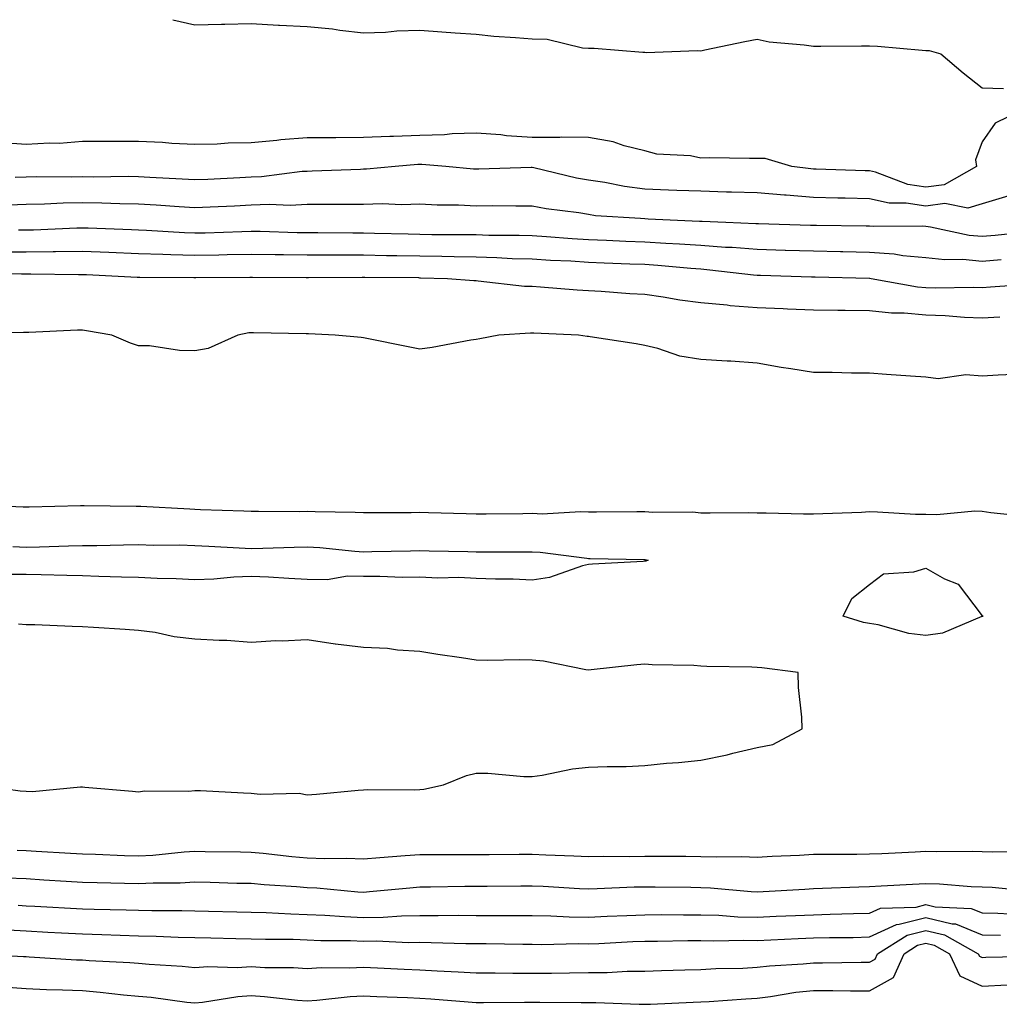
# Model space of a CAD drawing. Units: inches. Extents: x 1034483 to 1037123, y 7300538 to 7303178.
# Drawn here: x 1036547 to 1036721, y 7303003 to 7303178 of the extents above; entities that cross this region are included whole.
import ezdxf

# ---------------------------------------------------------------- set-up
doc = ezdxf.new("R2010")
doc.units = ezdxf.units.IN
doc.header["$MEASUREMENT"] = 0
doc.layers.add('Contour_10347300', color=7, linetype='Continuous', true_color=0x4d6a09)

msp = doc.modelspace()

# ---------------------------------------------------------------- linework, layer by layer
at = {"layer": 'Contour_10347300'}
for points in [[(1036574.16, 7303178, 3157), (1036578.05, 7303177.11, 3157), (1036582.76, 7303177.21, 3157), (1036583.36, 7303177.23, 3157), (1036588.05, 7303177.34, 3157), (1036592.93, 7303177.04, 3157), (1036593.13, 7303177, 3157), (1036598.05, 7303176.76, 3157), (1036602.5, 7303176.37, 3157), (1036603.85, 7303176.12, 3157), (1036608.05, 7303175.67, 3157), (1036611.94, 7303175.81, 3157), (1036613.97, 7303176, 3157), (1036618.05, 7303176.13, 3157), (1036622, 7303175.87, 3157), (1036624.32, 7303175.65, 3157), (1036628.05, 7303175.4, 3157), (1036631.19, 7303175.06, 3157), (1036635.1, 7303174.86, 3157), (1036638.05, 7303174.59, 3157), (1036640.69, 7303174.55, 3157), (1036647, 7303172.97, 3157), (1036648.05, 7303172.96, 3157), (1036649.09, 7303172.95, 3157), (1036657.74, 7303172.22, 3157), (1036658.05, 7303172.22, 3157), (1036658.32, 7303172.19, 3157), (1036667.42, 7303172.54, 3157), (1036668.05, 7303172.48, 3157), (1036668.75, 7303172.62, 3157), (1036675.86, 7303174.1, 3157), (1036678.05, 7303174.54, 3157), (1036680.2, 7303174.08, 3157), (1036686.43, 7303173.55, 3157), (1036688.05, 7303173.27, 3157), (1036689.4, 7303173.28, 3157), (1036696.62, 7303173.36, 3157), (1036698.05, 7303173.37, 3157), (1036699.44, 7303173.31, 3157), (1036707.39, 7303172.58, 3157), (1036708.05, 7303172.55, 3157), (1036708.64, 7303172.51, 3157), (1036710.73, 7303171.92, 3157), (1036714.67, 7303168.54, 3157), (1036718.05, 7303165.91, 3157), (1036721.86, 7303165.74, 3157)], [(1036725.12, 7303161.92, 3157), (1036720.39, 7303159.59, 3157), (1036718.05, 7303156.3, 3157), (1036716.86, 7303153.1, 3157), (1036717.05, 7303151.92, 3157), (1036711.31, 7303148.65, 3157), (1036708.05, 7303148.22, 3157)], [(1036708.05, 7303148.22, 3157), (1036704.85, 7303148.72, 3157), (1036699.09, 7303150.88, 3157), (1036698.05, 7303151.13, 3157), (1036697.27, 7303151.14, 3157), (1036688.54, 7303151.42, 3157), (1036688.05, 7303151.43, 3157), (1036687.6, 7303151.47, 3157), (1036684.2, 7303151.92, 3157), (1036679.46, 7303153.32, 3157), (1036678.05, 7303153.32, 3157), (1036676.66, 7303153.3, 3157), (1036669.55, 7303153.42, 3157), (1036668.05, 7303153.4, 3157), (1036666.21, 7303153.77, 3157), (1036660.22, 7303154.09, 3157), (1036658.05, 7303154.67, 3157), (1036654.4, 7303155.58, 3157), (1036652.42, 7303156.3, 3157), (1036648.05, 7303157.08, 3157), (1036643.25, 7303157.12, 3157), (1036642.93, 7303157.05, 3157), (1036638.05, 7303157.07, 3157), (1036633.46, 7303157.34, 3157), (1036632.48, 7303157.5, 3157), (1036628.05, 7303157.81, 3157), (1036623.83, 7303157.7, 3157), (1036622.44, 7303157.52, 3157), (1036618.05, 7303157.43, 3157), (1036613.38, 7303157.24, 3157), (1036612.72, 7303157.24, 3157), (1036608.05, 7303157.05, 3157), (1036603.13, 7303157.01, 3157), (1036602.95, 7303157.01, 3157), (1036598.05, 7303156.97, 3157), (1036593.36, 7303156.62, 3157), (1036592.64, 7303156.51, 3157), (1036588.05, 7303156.12, 3157), (1036583.95, 7303156.02, 3157), (1036582.01, 7303155.88, 3157), (1036578.05, 7303155.79, 3157), (1036573.95, 7303156.01, 3157), (1036572.27, 7303156.15, 3157), (1036568.05, 7303156.36, 3157), (1036563.62, 7303156.36, 3157), (1036562.46, 7303156.33, 3157), (1036558.05, 7303156.32, 3157), (1036553.95, 7303156.01, 3157), (1036552.17, 7303156.04, 3157), (1036548.05, 7303155.78, 3157), (1036543.85, 7303156.13, 3157)], [(1036722.82, 7303146.7, 3158), (1036718.05, 7303145.23, 3158), (1036715.51, 7303144.47, 3158), (1036711.43, 7303145.3, 3158), (1036708.05, 7303144.85, 3158), (1036704.57, 7303145.4, 3158), (1036701.51, 7303145.38, 3158), (1036698.05, 7303146.17, 3158), (1036693.69, 7303146.27, 3158), (1036692.42, 7303146.29, 3158), (1036688.05, 7303146.39, 3158), (1036683.19, 7303146.77, 3158), (1036682.91, 7303146.78, 3158), (1036678.05, 7303147.2, 3158), (1036673.48, 7303147.35, 3158), (1036672.6, 7303147.36, 3158), (1036668.05, 7303147.5, 3158), (1036663.79, 7303147.65, 3158), (1036662.27, 7303147.7, 3158), (1036658.05, 7303147.85, 3158), (1036654.44, 7303148.31, 3158), (1036650.94, 7303149.03, 3158), (1036648.05, 7303149.45, 3158), (1036645.94, 7303149.82, 3158), (1036638.32, 7303151.65, 3158), (1036638.05, 7303151.7, 3158), (1036637.84, 7303151.7, 3158), (1036628.54, 7303151.42, 3158), (1036628.05, 7303151.42, 3158), (1036627.58, 7303151.44, 3158), (1036622.66, 7303151.92, 3158), (1036618.4, 7303152.26, 3158), (1036618.05, 7303152.25, 3158), (1036617.72, 7303152.24, 3158), (1036613.67, 7303151.92, 3158), (1036608.56, 7303151.41, 3158), (1036608.05, 7303151.4, 3158), (1036607.52, 7303151.39, 3158), (1036598.93, 7303151.04, 3158), (1036598.05, 7303151.03, 3158), (1036597.11, 7303150.98, 3158), (1036589.91, 7303150.05, 3158), (1036588.05, 7303149.99, 3158), (1036586.02, 7303149.89, 3158), (1036580.35, 7303149.61, 3158), (1036578.05, 7303149.5, 3158), (1036575.78, 7303149.64, 3158), (1036570.02, 7303149.95, 3158), (1036568.05, 7303150.07, 3158), (1036566.23, 7303150.1, 3158), (1036559.96, 7303150.01, 3158), (1036558.05, 7303150.03, 3158), (1036556.12, 7303149.99, 3158), (1036549.92, 7303150.05, 3158), (1036548.05, 7303150.01, 3158), (1036546.08, 7303149.96, 3158)], [(1036726.41, 7303140.28, 3159), (1036720.35, 7303139.63, 3159), (1036718.05, 7303139.43, 3159), (1036715.76, 7303139.63, 3159), (1036708.85, 7303141.11, 3159), (1036708.05, 7303141.21, 3159), (1036707.39, 7303141.27, 3159), (1036698.77, 7303141.2, 3159), (1036698.05, 7303141.26, 3159), (1036697.41, 7303141.27, 3159), (1036688.58, 7303141.39, 3159), (1036688.05, 7303141.4, 3159), (1036687.54, 7303141.42, 3159), (1036678.28, 7303141.68, 3159), (1036678.05, 7303141.69, 3159), (1036677.84, 7303141.71, 3159), (1036672.48, 7303141.92, 3159), (1036668.26, 7303142.13, 3159), (1036668.05, 7303142.13, 3159), (1036667.82, 7303142.14, 3159), (1036658.67, 7303142.55, 3159), (1036658.05, 7303142.56, 3159), (1036657.31, 7303142.66, 3159), (1036649.28, 7303143.15, 3159), (1036648.05, 7303143.33, 3159), (1036646.35, 7303143.63, 3159), (1036640.51, 7303144.39, 3159), (1036638.05, 7303144.87, 3159), (1036635.12, 7303144.84, 3159), (1036631.02, 7303144.88, 3159), (1036628.05, 7303144.85, 3159), (1036624.96, 7303145.01, 3159), (1036621.16, 7303145.03, 3159), (1036618.05, 7303145.2, 3159), (1036614.87, 7303145.09, 3159), (1036611.37, 7303145.25, 3159), (1036608.05, 7303145.16, 3159), (1036604.85, 7303145.11, 3159), (1036601.29, 7303145.16, 3159), (1036598.05, 7303145.12, 3159), (1036595, 7303144.97, 3159), (1036591.25, 7303145.11, 3159), (1036588.05, 7303144.99, 3159), (1036585.12, 7303144.84, 3159), (1036580.78, 7303144.64, 3159), (1036578.05, 7303144.52, 3159), (1036575.28, 7303144.7, 3159), (1036571.16, 7303145.02, 3159), (1036568.05, 7303145.21, 3159), (1036564.71, 7303145.26, 3159), (1036561.53, 7303145.39, 3159), (1036558.05, 7303145.44, 3159), (1036554.61, 7303145.37, 3159), (1036551.33, 7303145.19, 3159), (1036548.05, 7303145.12, 3159), (1036544.94, 7303145.04, 3159)], [(1036721.43, 7303135.31, 3160), (1036718.05, 7303135.03, 3160), (1036714.65, 7303135.33, 3160), (1036711.41, 7303135.27, 3160), (1036708.05, 7303135.65, 3160), (1036703.95, 7303136.01, 3160), (1036702.41, 7303136.28, 3160), (1036698.05, 7303136.61, 3160), (1036693.26, 7303136.71, 3160), (1036692.85, 7303136.71, 3160), (1036688.05, 7303136.81, 3160), (1036683.09, 7303136.96, 3160), (1036683.01, 7303136.96, 3160), (1036678.05, 7303137.11, 3160), (1036673.6, 7303137.47, 3160), (1036672.44, 7303137.52, 3160), (1036668.05, 7303137.85, 3160), (1036664.24, 7303138.11, 3160), (1036661.78, 7303138.19, 3160), (1036658.05, 7303138.42, 3160), (1036654.69, 7303138.56, 3160), (1036651.25, 7303138.71, 3160), (1036648.05, 7303138.84, 3160), (1036645.14, 7303139.02, 3160), (1036640.57, 7303139.4, 3160), (1036638.05, 7303139.56, 3160), (1036635.75, 7303139.63, 3160), (1036630.32, 7303139.65, 3160), (1036628.05, 7303139.72, 3160), (1036625.88, 7303139.75, 3160), (1036620.2, 7303139.77, 3160), (1036618.05, 7303139.81, 3160), (1036615.98, 7303139.85, 3160), (1036609.98, 7303140, 3160), (1036608.05, 7303140.03, 3160), (1036606.16, 7303140.04, 3160), (1036599.89, 7303140.09, 3160), (1036598.05, 7303140.09, 3160), (1036596.25, 7303140.12, 3160), (1036589.65, 7303140.31, 3160), (1036588.05, 7303140.34, 3160), (1036586.43, 7303140.3, 3160), (1036579.91, 7303140.06, 3160), (1036578.05, 7303140.03, 3160), (1036576.21, 7303140.08, 3160), (1036569.46, 7303140.51, 3160), (1036568.05, 7303140.56, 3160), (1036566.76, 7303140.62, 3160), (1036559.07, 7303140.9, 3160), (1036558.05, 7303140.94, 3160), (1036557.05, 7303140.93, 3160), (1036549.38, 7303140.59, 3160), (1036548.05, 7303140.57, 3160), (1036546.7, 7303140.57, 3160)], [(1036727.11, 7303130.98, 3161), (1036719.57, 7303130.41, 3161), (1036718.05, 7303130.33, 3161), (1036716.51, 7303130.39, 3161), (1036709.71, 7303130.26, 3161), (1036708.05, 7303130.32, 3161), (1036706.59, 7303130.45, 3161), (1036698.32, 7303131.92, 3161), (1036698.09, 7303131.96, 3161), (1036698.05, 7303131.96, 3161), (1036698.01, 7303131.97, 3161), (1036688.36, 7303132.22, 3161), (1036687.74, 7303132.24, 3161), (1036678.64, 7303132.52, 3161), (1036678.05, 7303132.54, 3161), (1036677.39, 7303132.58, 3161), (1036669.61, 7303133.49, 3161), (1036668.05, 7303133.61, 3161), (1036666.23, 7303133.73, 3161), (1036660.41, 7303134.29, 3161), (1036658.05, 7303134.44, 3161), (1036655.41, 7303134.55, 3161), (1036650.86, 7303134.73, 3161), (1036648.05, 7303134.85, 3161), (1036644.92, 7303135.04, 3161), (1036641.31, 7303135.18, 3161), (1036638.05, 7303135.39, 3161), (1036634.48, 7303135.49, 3161), (1036631.76, 7303135.64, 3161), (1036628.05, 7303135.75, 3161), (1036624.16, 7303135.81, 3161), (1036622, 7303135.88, 3161), (1036618.05, 7303135.93, 3161), (1036613.97, 7303136.01, 3161), (1036612.15, 7303136.03, 3161), (1036608.05, 7303136.1, 3161), (1036603.87, 7303136.11, 3161), (1036602.23, 7303136.1, 3161), (1036598.05, 7303136.1, 3161), (1036593.79, 7303136.17, 3161), (1036592.31, 7303136.18, 3161), (1036588.05, 7303136.25, 3161), (1036583.81, 7303136.16, 3161), (1036582.29, 7303136.15, 3161), (1036578.05, 7303136.06, 3161), (1036573.77, 7303136.21, 3161), (1036572.35, 7303136.22, 3161), (1036568.05, 7303136.36, 3161), (1036562.74, 7303136.6, 3161), (1036558.05, 7303136.8, 3161), (1036553.25, 7303136.72, 3161), (1036552.85, 7303136.73, 3161), (1036548.05, 7303136.66, 3161), (1036543.3, 7303136.66, 3161)], [(1036721.21, 7303125.08, 3162), (1036718.05, 7303124.92, 3162), (1036714.94, 7303125.04, 3162), (1036711.47, 7303125.34, 3162), (1036708.05, 7303125.46, 3162), (1036704.18, 7303125.8, 3162), (1036701.96, 7303125.83, 3162), (1036698.05, 7303126.24, 3162), (1036693.69, 7303126.29, 3162), (1036692.41, 7303126.27, 3162), (1036688.05, 7303126.32, 3162), (1036683.44, 7303126.52, 3162), (1036682.68, 7303126.56, 3162), (1036678.05, 7303126.75, 3162), (1036673.26, 7303127.13, 3162), (1036672.74, 7303127.22, 3162), (1036668.05, 7303127.66, 3162), (1036664.28, 7303128.15, 3162), (1036661.31, 7303128.67, 3162), (1036658.05, 7303129.12, 3162), (1036655.39, 7303129.26, 3162), (1036650.3, 7303129.66, 3162), (1036648.05, 7303129.8, 3162), (1036646.04, 7303129.92, 3162), (1036639.53, 7303130.45, 3162), (1036638.05, 7303130.53, 3162), (1036636.7, 7303130.57, 3162), (1036628.44, 7303131.53, 3162), (1036628.05, 7303131.55, 3162), (1036627.68, 7303131.55, 3162), (1036622.95, 7303131.92, 3162), (1036618.19, 7303132.06, 3162), (1036618.05, 7303132.06, 3162), (1036617.91, 7303132.07, 3162), (1036608.3, 7303132.17, 3162), (1036607.8, 7303132.17, 3162), (1036598.25, 7303132.11, 3162), (1036598.05, 7303132.11, 3162), (1036597.85, 7303132.12, 3162), (1036588.28, 7303132.15, 3162), (1036588.05, 7303132.16, 3162), (1036587.82, 7303132.15, 3162), (1036578.25, 7303132.11, 3162), (1036577.85, 7303132.11, 3162), (1036568.28, 7303132.15, 3162), (1036568.05, 7303132.16, 3162), (1036567.8, 7303132.17, 3162), (1036558.77, 7303132.63, 3162), (1036558.05, 7303132.66, 3162), (1036557.33, 7303132.65, 3162), (1036548.89, 7303132.76, 3162), (1036548.05, 7303132.74, 3162), (1036547.23, 7303132.74, 3162), (1036538.99, 7303132.86, 3162)], [(1036724.98, 7303114.98, 3163), (1036720.9, 7303114.78, 3163), (1036718.05, 7303114.59, 3163), (1036715.14, 7303114.83, 3163), (1036710.24, 7303114.11, 3163), (1036708.05, 7303114.42, 3163), (1036705.35, 7303114.61, 3163), (1036701.06, 7303114.92, 3163), (1036698.05, 7303115.13, 3163), (1036694.85, 7303115.12, 3163), (1036691.41, 7303115.28, 3163), (1036688.05, 7303115.27, 3163), (1036684.05, 7303115.92, 3163), (1036682.29, 7303116.16, 3163), (1036678.05, 7303116.9, 3163), (1036673.38, 7303117.25, 3163), (1036672.72, 7303117.25, 3163), (1036668.05, 7303117.55, 3163), (1036664.32, 7303118.19, 3163), (1036660.41, 7303119.55, 3163), (1036658.05, 7303120.09, 3163), (1036656.51, 7303120.38, 3163), (1036648.36, 7303121.6, 3163), (1036648.05, 7303121.66, 3163), (1036647.82, 7303121.68, 3163), (1036646.25, 7303121.92, 3163), (1036638.36, 7303122.23, 3163), (1036638.05, 7303122.25, 3163), (1036637.72, 7303122.26, 3163), (1036632.09, 7303121.92, 3163), (1036628.73, 7303121.23, 3163), (1036628.05, 7303121.16, 3163), (1036627.15, 7303121.01, 3163), (1036620.26, 7303119.71, 3163), (1036618.05, 7303119.39, 3163), (1036615.96, 7303119.83, 3163), (1036608.64, 7303121.33, 3163), (1036608.05, 7303121.45, 3163), (1036607.6, 7303121.47, 3163), (1036603.01, 7303121.92, 3163), (1036598.23, 7303122.11, 3163), (1036597.85, 7303122.11, 3163), (1036588.46, 7303122.33, 3163), (1036588.05, 7303122.34, 3163), (1036587.66, 7303122.3, 3163), (1036585.71, 7303121.92, 3163), (1036580.43, 7303119.53, 3163), (1036578.05, 7303119.14, 3163), (1036575.3, 7303119.18, 3163), (1036569.98, 7303119.99, 3163), (1036568.05, 7303120.03, 3163), (1036566.62, 7303120.48, 3163), (1036563.28, 7303121.92, 3163), (1036558.79, 7303122.66, 3163), (1036558.05, 7303122.78, 3163), (1036557.19, 7303122.77, 3163), (1036548.52, 7303122.4, 3163), (1036547.56, 7303122.4, 3163), (1036538.44, 7303122.31, 3163)], [(1036538.15, 7303091.81, 3163), (1036547.52, 7303091.4, 3163), (1036548.05, 7303091.38, 3163), (1036548.58, 7303091.39, 3163), (1036557.72, 7303091.59, 3163), (1036558.05, 7303091.59, 3163), (1036558.38, 7303091.6, 3163), (1036567.64, 7303091.51, 3163), (1036568.05, 7303091.52, 3163), (1036568.46, 7303091.5, 3163), (1036577.13, 7303091, 3163), (1036578.05, 7303090.97, 3163), (1036579.05, 7303090.92, 3163), (1036586.78, 7303090.66, 3163), (1036588.05, 7303090.6, 3163), (1036589.36, 7303090.62, 3163), (1036596.7, 7303090.57, 3163), (1036598.05, 7303090.6, 3163), (1036599.46, 7303090.52, 3163), (1036606.57, 7303090.44, 3163), (1036608.05, 7303090.35, 3163), (1036609.61, 7303090.37, 3163), (1036616.51, 7303090.38, 3163), (1036618.05, 7303090.4, 3163), (1036619.61, 7303090.36, 3163), (1036626.31, 7303090.18, 3163), (1036628.05, 7303090.14, 3163), (1036629.83, 7303090.15, 3163), (1036636.35, 7303090.22, 3163), (1036638.05, 7303090.23, 3163), (1036639.81, 7303090.16, 3163), (1036646.66, 7303090.53, 3163), (1036648.05, 7303090.47, 3163), (1036649.5, 7303090.46, 3163), (1036656.68, 7303090.56, 3163), (1036658.05, 7303090.55, 3163), (1036659.51, 7303090.45, 3163), (1036666.59, 7303090.46, 3163), (1036668.05, 7303090.33, 3163), (1036669.67, 7303090.31, 3163), (1036676.47, 7303090.35, 3163), (1036678.05, 7303090.32, 3163), (1036679.67, 7303090.3, 3163), (1036686.27, 7303090.13, 3163), (1036688.05, 7303090.11, 3163), (1036689.75, 7303090.22, 3163), (1036696.59, 7303090.45, 3163), (1036698.05, 7303090.53, 3163), (1036699.48, 7303090.5, 3163), (1036706.21, 7303090.08, 3163), (1036708.05, 7303090.05, 3163), (1036709.98, 7303090, 3163), (1036716.78, 7303090.65, 3163), (1036718.05, 7303090.6, 3163), (1036719.63, 7303090.35, 3163), (1036725.88, 7303089.74, 3163)], [(1036545.65, 7303084.32, 3162), (1036548.05, 7303084.23, 3162), (1036550.43, 7303084.29, 3162), (1036555.55, 7303084.42, 3162), (1036558.05, 7303084.48, 3162), (1036560.63, 7303084.51, 3162), (1036565.34, 7303084.63, 3162), (1036568.05, 7303084.65, 3162), (1036570.71, 7303084.59, 3162), (1036575.37, 7303084.61, 3162), (1036578.05, 7303084.53, 3162), (1036580.55, 7303084.41, 3162), (1036585.9, 7303084.07, 3162), (1036588.05, 7303083.96, 3162), (1036590.14, 7303084, 3162), (1036595.73, 7303084.23, 3162), (1036598.05, 7303084.27, 3162), (1036600.28, 7303084.15, 3162), (1036606.47, 7303083.5, 3162), (1036608.05, 7303083.4, 3162), (1036609.55, 7303083.42, 3162), (1036616.39, 7303083.58, 3162), (1036618.05, 7303083.6, 3162), (1036619.69, 7303083.56, 3162), (1036626.57, 7303083.41, 3162), (1036628.05, 7303083.38, 3162), (1036629.51, 7303083.38, 3162), (1036636.59, 7303083.38, 3162), (1036638.05, 7303083.38, 3162), (1036639.46, 7303083.34, 3162), (1036647.74, 7303082.23, 3162), (1036648.05, 7303082.21, 3162), (1036648.34, 7303082.21, 3162), (1036657.95, 7303082.01, 3162), (1036658.13, 7303082.01, 3162), (1036658.69, 7303081.92, 3162), (1036658.26, 7303081.71, 3162), (1036658.05, 7303081.7, 3162), (1036657.8, 7303081.68, 3162), (1036648.79, 7303081.17, 3162), (1036648.05, 7303081.1, 3162), (1036647, 7303080.87, 3162), (1036641.14, 7303078.84, 3162), (1036638.05, 7303078.34, 3162), (1036634.63, 7303078.5, 3162), (1036631.49, 7303078.49, 3162), (1036628.05, 7303078.64, 3162), (1036624.98, 7303078.84, 3162), (1036621.27, 7303078.69, 3162), (1036618.05, 7303078.87, 3162), (1036614.96, 7303078.82, 3162), (1036610.96, 7303079, 3162), (1036608.05, 7303078.96, 3162), (1036605.18, 7303079.05, 3162), (1036601.57, 7303078.41, 3162), (1036598.05, 7303078.48, 3162), (1036594.77, 7303078.64, 3162), (1036591.12, 7303078.85, 3162), (1036588.05, 7303079, 3162), (1036584.98, 7303078.85, 3162), (1036581.43, 7303078.54, 3162), (1036578.05, 7303078.39, 3162), (1036574.73, 7303078.59, 3162), (1036571.35, 7303078.61, 3162), (1036568.05, 7303078.79, 3162), (1036565, 7303078.87, 3162), (1036560.98, 7303078.99, 3162), (1036558.05, 7303079.08, 3162), (1036555.28, 7303079.14, 3162), (1036550.71, 7303079.26, 3162), (1036548.05, 7303079.32, 3162), (1036545.45, 7303079.32, 3162)], [(1036539.3, 7303041.92, 3163), (1036547.01, 7303040.88, 3163), (1036548.05, 7303040.8, 3163), (1036549.2, 7303040.76, 3163), (1036557.7, 7303041.58, 3163), (1036558.05, 7303041.56, 3163), (1036558.46, 7303041.52, 3163), (1036566.96, 7303040.83, 3163), (1036568.05, 7303040.69, 3163), (1036569.09, 7303040.88, 3163), (1036576.94, 7303040.82, 3163), (1036578.05, 7303040.96, 3163), (1036579.05, 7303040.92, 3163), (1036586.68, 7303040.54, 3163), (1036588.05, 7303040.49, 3163), (1036589.69, 7303040.28, 3163), (1036596.57, 7303040.44, 3163), (1036598.05, 7303040.16, 3163), (1036599.69, 7303040.28, 3163), (1036607.11, 7303040.97, 3163), (1036608.05, 7303041.04, 3163), (1036608.83, 7303041.14, 3163), (1036617.17, 7303041.03, 3163), (1036618.05, 7303041.12, 3163), (1036618.79, 7303041.18, 3163), (1036622.29, 7303041.92, 3163), (1036626.35, 7303043.63, 3163), (1036628.05, 7303044, 3163), (1036630.16, 7303044.02, 3163), (1036636.55, 7303043.42, 3163), (1036638.05, 7303043.45, 3163), (1036639.83, 7303043.69, 3163), (1036645.2, 7303044.77, 3163), (1036648.05, 7303045.09, 3163), (1036651.37, 7303045.23, 3163), (1036654.75, 7303045.21, 3163), (1036658.05, 7303045.38, 3163), (1036661.9, 7303045.78, 3163), (1036664.07, 7303045.89, 3163), (1036668.05, 7303046.35, 3163), (1036672.7, 7303047.26, 3163), (1036673.71, 7303047.57, 3163), (1036678.05, 7303048.61, 3163), (1036680.82, 7303049.14, 3163), (1036686.06, 7303051.92, 3163), (1036686.02, 7303053.96, 3163), (1036685.41, 7303059.28, 3163), (1036685.37, 7303061.92, 3163), (1036678.87, 7303062.74, 3163), (1036678.05, 7303062.81, 3163), (1036677.09, 7303062.88, 3163), (1036669.1, 7303062.96, 3163), (1036668.05, 7303063.06, 3163), (1036666.78, 7303063.18, 3163), (1036659.4, 7303063.27, 3163), (1036658.05, 7303063.42, 3163), (1036656.68, 7303063.29, 3163), (1036648.5, 7303062.37, 3163), (1036648.05, 7303062.32, 3163), (1036647.6, 7303062.37, 3163), (1036640.08, 7303063.96, 3163), (1036638.05, 7303064.13, 3163), (1036635.78, 7303064.19, 3163), (1036630.18, 7303064.05, 3163), (1036628.05, 7303064.11, 3163), (1036625.45, 7303064.52, 3163), (1036621.27, 7303065.13, 3163), (1036618.05, 7303065.65, 3163), (1036614.1, 7303065.88, 3163), (1036612.31, 7303066.18, 3163), (1036608.05, 7303066.36, 3163), (1036603.07, 7303066.94, 3163), (1036603.01, 7303066.96, 3163), (1036598.05, 7303067.71, 3163), (1036593.6, 7303067.48, 3163), (1036592.42, 7303067.54, 3163), (1036588.05, 7303067.24, 3163), (1036583.71, 7303067.58, 3163), (1036582.39, 7303067.58, 3163), (1036578.05, 7303067.87, 3163), (1036574.38, 7303068.25, 3163), (1036570.96, 7303069.02, 3163), (1036568.05, 7303069.39, 3163), (1036565.67, 7303069.54, 3163), (1036560.02, 7303069.94, 3163), (1036558.05, 7303070.06, 3163), (1036556.25, 7303070.12, 3163), (1036549.59, 7303070.37, 3163), (1036548.05, 7303070.42, 3163), (1036546.66, 7303070.52, 3163)], [(1036546.45, 7303030.33, 3162), (1036548.05, 7303030.26, 3162), (1036549.83, 7303030.15, 3162), (1036555.92, 7303029.8, 3162), (1036558.05, 7303029.67, 3162), (1036560.37, 7303029.6, 3162), (1036565.51, 7303029.37, 3162), (1036568.05, 7303029.29, 3162), (1036570.55, 7303029.42, 3162), (1036576.16, 7303030.03, 3162), (1036578.05, 7303030.13, 3162), (1036579.87, 7303030.09, 3162), (1036586.16, 7303030.03, 3162), (1036588.05, 7303029.99, 3162), (1036590.18, 7303029.79, 3162), (1036595.32, 7303029.2, 3162), (1036598.05, 7303028.95, 3162), (1036601.14, 7303028.83, 3162), (1036605.02, 7303028.89, 3162), (1036608.05, 7303028.76, 3162), (1036610.96, 7303029.01, 3162), (1036615.47, 7303029.35, 3162), (1036618.05, 7303029.57, 3162), (1036620.39, 7303029.58, 3162), (1036625.65, 7303029.53, 3162), (1036628.05, 7303029.54, 3162), (1036630.41, 7303029.56, 3162), (1036635.73, 7303029.6, 3162), (1036638.05, 7303029.62, 3162), (1036640.47, 7303029.51, 3162), (1036645.47, 7303029.34, 3162), (1036648.05, 7303029.21, 3162), (1036650.71, 7303029.26, 3162), (1036655.34, 7303029.21, 3162), (1036658.05, 7303029.25, 3162), (1036660.73, 7303029.23, 3162), (1036665.37, 7303029.24, 3162), (1036668.05, 7303029.22, 3162), (1036670.84, 7303029.13, 3162), (1036675.34, 7303029.21, 3162), (1036678.05, 7303029.1, 3162), (1036680.73, 7303029.24, 3162), (1036685.59, 7303029.46, 3162), (1036688.05, 7303029.59, 3162), (1036690.34, 7303029.63, 3162), (1036695.75, 7303029.61, 3162), (1036698.05, 7303029.65, 3162), (1036700.2, 7303029.76, 3162), (1036706.17, 7303030.05, 3162), (1036708.05, 7303030.14, 3162), (1036709.89, 7303030.07, 3162), (1036716.31, 7303030.17, 3162), (1036718.05, 7303030.11, 3162), (1036719.92, 7303030.04, 3162), (1036726.23, 7303030.09, 3162)], [(1036544.55, 7303025.42, 3161), (1036548.05, 7303025.26, 3161), (1036551.19, 7303025.07, 3161), (1036555.14, 7303024.82, 3161), (1036558.05, 7303024.64, 3161), (1036560.69, 7303024.56, 3161), (1036565.51, 7303024.45, 3161), (1036568.05, 7303024.37, 3161), (1036570.63, 7303024.51, 3161), (1036575.45, 7303024.52, 3161), (1036578.05, 7303024.67, 3161), (1036580.75, 7303024.62, 3161), (1036585.49, 7303024.48, 3161), (1036588.05, 7303024.43, 3161), (1036590.35, 7303024.21, 3161), (1036596.12, 7303023.85, 3161), (1036598.05, 7303023.69, 3161), (1036599.75, 7303023.62, 3161), (1036607.05, 7303022.91, 3161), (1036608.05, 7303022.87, 3161), (1036609.09, 7303022.96, 3161), (1036616.31, 7303023.65, 3161), (1036618.05, 7303023.8, 3161), (1036619.94, 7303023.8, 3161), (1036626.06, 7303023.91, 3161), (1036628.05, 7303023.92, 3161), (1036630.06, 7303023.93, 3161), (1036636, 7303023.97, 3161), (1036638.05, 7303023.99, 3161), (1036640.02, 7303023.9, 3161), (1036646.45, 7303023.53, 3161), (1036648.05, 7303023.45, 3161), (1036649.61, 7303023.48, 3161), (1036656.19, 7303023.78, 3161), (1036658.05, 7303023.8, 3161), (1036659.92, 7303023.8, 3161), (1036666.25, 7303023.72, 3161), (1036668.05, 7303023.71, 3161), (1036669.77, 7303023.64, 3161), (1036677.01, 7303022.95, 3161), (1036678.05, 7303022.91, 3161), (1036679.09, 7303022.96, 3161), (1036686.55, 7303023.42, 3161), (1036688.05, 7303023.5, 3161), (1036689.67, 7303023.54, 3161), (1036696.14, 7303023.83, 3161), (1036698.05, 7303023.87, 3161), (1036700.12, 7303023.98, 3161), (1036705.67, 7303024.3, 3161), (1036708.05, 7303024.42, 3161), (1036710.47, 7303024.34, 3161), (1036716.1, 7303023.86, 3161), (1036718.05, 7303023.8, 3161), (1036719.85, 7303023.72, 3161), (1036726.92, 7303023.05, 3161)], [(1036546.64, 7303020.52, 3160), (1036548.05, 7303020.45, 3160), (1036549.61, 7303020.36, 3160), (1036558.05, 7303019.89, 3160), (1036560.14, 7303019.83, 3160), (1036565.84, 7303019.71, 3160), (1036568.05, 7303019.64, 3160), (1036570.37, 7303019.6, 3160), (1036575.75, 7303019.62, 3160), (1036578.05, 7303019.56, 3160), (1036580.47, 7303019.5, 3160), (1036585.51, 7303019.37, 3160), (1036588.05, 7303019.31, 3160), (1036590.75, 7303019.23, 3160), (1036595.12, 7303018.99, 3160), (1036598.05, 7303018.91, 3160), (1036601.19, 7303018.78, 3160), (1036604.65, 7303018.52, 3160), (1036608.05, 7303018.38, 3160), (1036611.55, 7303018.42, 3160), (1036614.79, 7303018.67, 3160), (1036618.05, 7303018.72, 3160), (1036621.29, 7303018.68, 3160), (1036624.87, 7303018.74, 3160), (1036628.05, 7303018.7, 3160), (1036631.27, 7303018.69, 3160), (1036634.85, 7303018.71, 3160), (1036638.05, 7303018.7, 3160), (1036641.33, 7303018.65, 3160), (1036644.61, 7303018.48, 3160), (1036648.05, 7303018.42, 3160), (1036651.39, 7303018.58, 3160), (1036654.85, 7303018.71, 3160), (1036658.05, 7303018.85, 3160), (1036661.12, 7303018.86, 3160), (1036664.94, 7303018.82, 3160), (1036668.05, 7303018.83, 3160), (1036671.23, 7303018.75, 3160), (1036674.63, 7303018.5, 3160), (1036678.05, 7303018.41, 3160), (1036681.41, 7303018.57, 3160), (1036684.85, 7303018.72, 3160), (1036688.05, 7303018.85, 3160), (1036691.04, 7303018.92, 3160), (1036695.18, 7303019.06, 3160), (1036698.05, 7303019.12, 3160), (1036699.96, 7303020.02, 3160), (1036706.33, 7303020.2, 3160), (1036708.05, 7303020.64, 3160), (1036709.73, 7303020.23, 3160), (1036716.1, 7303019.98, 3160), (1036718.05, 7303019.18, 3160), (1036720.84, 7303019.13, 3160), (1036725.02, 7303018.9, 3160)], [(1036543.75, 7303016.21, 3159), (1036548.05, 7303015.97, 3159), (1036551.9, 7303015.77, 3159), (1036554.32, 7303015.65, 3159), (1036558.05, 7303015.46, 3159), (1036561.49, 7303015.35, 3159), (1036564.75, 7303015.22, 3159), (1036568.05, 7303015.12, 3159), (1036571.19, 7303015.05, 3159), (1036575.1, 7303014.87, 3159), (1036578.05, 7303014.8, 3159), (1036580.86, 7303014.73, 3159), (1036585.35, 7303014.62, 3159), (1036588.05, 7303014.55, 3159), (1036590.61, 7303014.47, 3159), (1036595.51, 7303014.47, 3159), (1036598.05, 7303014.4, 3159), (1036600.43, 7303014.29, 3159), (1036605.71, 7303014.26, 3159), (1036608.05, 7303014.17, 3159), (1036610.34, 7303014.2, 3159), (1036616.04, 7303013.92, 3159), (1036618.05, 7303013.95, 3159), (1036620.06, 7303013.93, 3159), (1036626.25, 7303013.72, 3159), (1036628.05, 7303013.71, 3159), (1036629.83, 7303013.7, 3159), (1036636.37, 7303013.61, 3159), (1036638.05, 7303013.6, 3159), (1036639.71, 7303013.57, 3159), (1036646.27, 7303013.7, 3159), (1036648.05, 7303013.67, 3159), (1036649.89, 7303013.75, 3159), (1036655.92, 7303014.06, 3159), (1036658.05, 7303014.16, 3159), (1036660.3, 7303014.17, 3159), (1036665.71, 7303014.26, 3159), (1036668.05, 7303014.27, 3159), (1036670.34, 7303014.21, 3159), (1036675.67, 7303014.31, 3159), (1036678.05, 7303014.24, 3159), (1036685.37, 7303014.6, 3159), (1036688.05, 7303014.71, 3159), (1036690.9, 7303014.77, 3159), (1036695.14, 7303014.82, 3159), (1036698.05, 7303014.89, 3159), (1036702.84, 7303017.13, 3159), (1036703.28, 7303017.14, 3159), (1036708.05, 7303018.36, 3159), (1036712.74, 7303017.23, 3159), (1036713.34, 7303017.2, 3159), (1036718.05, 7303015.28, 3159), (1036721.35, 7303015.22, 3159)], [(1036538.91, 7303011.92, 3158), (1036547.56, 7303011.43, 3158), (1036548.05, 7303011.4, 3158), (1036548.6, 7303011.37, 3158), (1036556.98, 7303010.85, 3158), (1036558.05, 7303010.81, 3158), (1036559.26, 7303010.71, 3158), (1036566.49, 7303010.36, 3158), (1036568.05, 7303010.22, 3158), (1036569.92, 7303010.05, 3158), (1036575.8, 7303009.67, 3158), (1036578.05, 7303009.45, 3158), (1036580.35, 7303009.62, 3158), (1036585.59, 7303009.46, 3158), (1036588.05, 7303009.61, 3158), (1036590.49, 7303009.47, 3158), (1036595.59, 7303009.46, 3158), (1036598.05, 7303009.31, 3158), (1036600.53, 7303009.45, 3158), (1036605.53, 7303009.41, 3158), (1036608.05, 7303009.54, 3158), (1036610.55, 7303009.42, 3158), (1036615.3, 7303009.17, 3158), (1036618.05, 7303009.04, 3158), (1036621.12, 7303008.85, 3158), (1036624.85, 7303008.72, 3158), (1036628.05, 7303008.52, 3158), (1036631.47, 7303008.51, 3158), (1036634.59, 7303008.46, 3158), (1036638.05, 7303008.45, 3158), (1036641.49, 7303008.47, 3158), (1036644.67, 7303008.53, 3158), (1036648.05, 7303008.55, 3158), (1036651.39, 7303008.58, 3158), (1036654.92, 7303008.8, 3158), (1036658.05, 7303008.82, 3158), (1036661.04, 7303008.92, 3158), (1036665.16, 7303009.03, 3158), (1036668.05, 7303009.12, 3158), (1036670.71, 7303009.26, 3158), (1036675.51, 7303009.37, 3158), (1036678.05, 7303009.5, 3158), (1036680.22, 7303009.75, 3158), (1036686.25, 7303010.12, 3158), (1036688.05, 7303010.31, 3158), (1036689.65, 7303010.31, 3158), (1036696.53, 7303010.41, 3158), (1036698.05, 7303010.41, 3158), (1036699.03, 7303010.94, 3158), (1036699.46, 7303011.92, 3158), (1036704.73, 7303015.23, 3158), (1036708.05, 7303016.07, 3158), (1036711.39, 7303015.27, 3158), (1036717.35, 7303011.92, 3158), (1036717.58, 7303011.45, 3158), (1036718.05, 7303011.23, 3158), (1036718.71, 7303011.27, 3158), (1036727.6, 7303011.46, 3158)], [(1036543.97, 7303006.01, 3157), (1036548.05, 7303005.71, 3157), (1036551.68, 7303005.55, 3157), (1036554.48, 7303005.49, 3157), (1036558.05, 7303005.35, 3157), (1036561.21, 7303005.09, 3157), (1036565.37, 7303004.61, 3157), (1036568.05, 7303004.37, 3157), (1036570.3, 7303004.17, 3157), (1036576.64, 7303003.32, 3157), (1036578.05, 7303003.18, 3157), (1036579.42, 7303003.28, 3157), (1036585.67, 7303004.31, 3157), (1036588.05, 7303004.46, 3157), (1036590.45, 7303004.32, 3157), (1036596.33, 7303003.64, 3157), (1036598.05, 7303003.53, 3157), (1036599.75, 7303003.63, 3157), (1036605.67, 7303004.29, 3157), (1036608.05, 7303004.41, 3157), (1036610.43, 7303004.3, 3157), (1036615.86, 7303004.11, 3157), (1036618.05, 7303004.01, 3157), (1036620.02, 7303003.89, 3157), (1036626.64, 7303003.33, 3157), (1036628.05, 7303003.24, 3157), (1036629.36, 7303003.23, 3157), (1036636.68, 7303003.29, 3157), (1036639.42, 7303003.29, 3157), (1036646.74, 7303003.23, 3157), (1036648.05, 7303003.23, 3157), (1036649.38, 7303003.24, 3157), (1036657.05, 7303002.92, 3157), (1036658.05, 7303002.93, 3157), (1036659.1, 7303002.96, 3157), (1036666.68, 7303003.29, 3157), (1036668.05, 7303003.33, 3157), (1036669.53, 7303003.4, 3157), (1036676.06, 7303003.91, 3157), (1036678.05, 7303004.01, 3157), (1036680.43, 7303004.29, 3157), (1036684.92, 7303005.05, 3157), (1036688.05, 7303005.39, 3157), (1036691.51, 7303005.38, 3157), (1036694.63, 7303005.33, 3157), (1036698.05, 7303005.33, 3157), (1036702.29, 7303007.67, 3157), (1036704.18, 7303011.92, 3157), (1036706.57, 7303013.41, 3157), (1036708.05, 7303013.79, 3157), (1036709.55, 7303013.42, 3157), (1036712.23, 7303011.92, 3157), (1036714.12, 7303007.99, 3157), (1036718.05, 7303006.13, 3157), (1036722.5, 7303006.38, 3157)]]:
    msp.add_polyline3d(points, dxfattribs=at)
msp.add_polyline3d([(1036718.05, 7303071.91, 3162), (1036718.03, 7303071.9, 3162), (1036711.04, 7303068.94, 3162), (1036708.05, 7303068.49, 3162), (1036705, 7303068.87, 3162), (1036699.59, 7303070.39, 3162), (1036698.05, 7303070.63, 3162), (1036696.94, 7303070.81, 3162), (1036693.36, 7303071.92, 3162), (1036694.87, 7303075.1, 3162), (1036698.05, 7303077.59, 3162), (1036700.49, 7303079.47, 3162), (1036705.94, 7303079.8, 3162), (1036708.05, 7303080.49, 3162), (1036711.37, 7303078.6, 3162), (1036713.77, 7303077.64, 3162), (1036718.05, 7303071.97, 3162), (1036718.09, 7303071.95, 3162), (1036718.25, 7303071.92, 3162), (1036718.07, 7303071.91, 3162)], close=True, dxfattribs=at)

doc.saveas('drawing.dxf')
